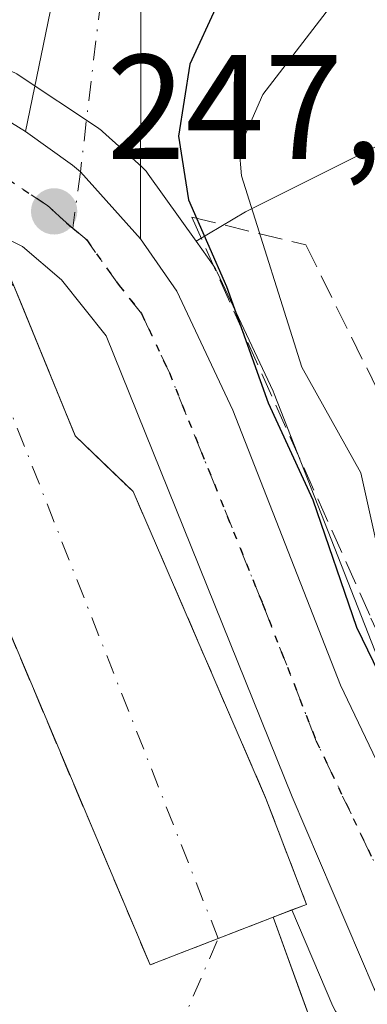
# Model space of a CAD drawing. Units: metres. Extents: x 597633 to 599745, y 4791600 to 4793789.
# Drawn here: x 599613 to 599636, y 4792273 to 4792339 of the extents above; entities that cross this region are included whole.
import ezdxf

# ---------------------------------------------------------------- set-up
doc = ezdxf.new("R2010")
doc.units = ezdxf.units.M
doc.header["$MEASUREMENT"] = 0
for name, pattern in [('DGN Style 3', [2.307223458686699, 1.648016756204785, -0.6592067024819142]), ('DGN Style 4', [2.6384748266838614, 1.318413404963828, -0.6592067024819142, 0.001648016756204785, -0.6592067024819142]), ('DGN Style 5', [1.1536117293433497, 0.4944050268614355, -0.6592067024819142])]:
    doc.linetypes.add(name, pattern=pattern)
for name, color, linetype, lineweight in [('Arbolado forestal CxS', 92, 'Continuous', 0), ('Camino Cxs', 7, 'Continuous', 0), ('Camino eje', 30, 'DGN Style 4', 13), ('Carretera de calzada única Cxs', 7, 'Continuous', 13), ('Carretera de calzada única eje', 7, 'DGN Style 4', 0), ('Corriente artificial Cxs', 4, 'Continuous', 13), ('Corriente artificial eje', 142, 'DGN Style 4', 0), ('Curva de nivel maestra', 30, 'Continuous', 30), ('Curva de nivel normal', 30, 'Continuous', 0), ('Embalse Cxs', 142, 'Continuous', 13), ('Núcleo urbano CxS', 7, 'Continuous', 0), ('Obra de contención lineal', 1, 'DGN Style 3', 13), ('Punto de cota en terreno', 7, 'Continuous', 0), ('Ruta', 7, 'DGN Style 5', 30), ('Rótulo de punto de cota en terreno', 7, 'Continuous', 0), ('Suelo desnudo CxS', 253, 'Continuous', 0), ('Talud superficial', 30, 'DGN Style 3', 0), ('Tendido', 6, 'Continuous', 0)]:
    doc.layers.add(name, color=color, linetype=linetype, lineweight=lineweight)
doc.styles.add('Style-Arial', font='txt')

# ---------------------------------------------------------------- blocks, each defined once
blk = doc.blocks.new('5PATER')
at = {"layer": 'Punto de cota en terreno', "linetype": 'Continuous', "lineweight": 0}
h = blk.add_hatch(color=51, dxfattribs=at)
edge = h.paths.add_edge_path()
edge.add_ellipse((0, 0), major_axis=(-0.1095731443231308, -0.1110710700762829), ratio=0.9994222409660322, start_angle=0, end_angle=360)
blk = doc.blocks.new('*U14')
at = {"layer": 'Carretera de calzada única Cxs', "color": 7, "linetype": 'Continuous', "lineweight": 13}
for points in [[(599636.8201000001, 4792274.140100001, 249.1147000000055), (599631.3201000001, 4792287.050100001, 246.8362000000052), (599618.8102000002, 4792318.0701, 247.3273999999947), (599615.8101000005, 4792321.8301, 246.6826000000001), (599613.1801000005, 4792324.0801, 246.4570999999996), (599607.6801000005, 4792326.8301, 246.5700999999972), (599604.3000999996, 4792327.960100001, 247.0736000000034), (599600.6700999998, 4792328.210100001, 247.1826000000001), (599595.1701999997, 4792327.710100001, 247.2532000000065), (599439.7701000003, 4792305.470100001, 246.8870000000024)], [(599493.8501000004, 4792321.5101, 247.2532999999967), (599595.9201999997, 4792335.540100001, 249.2149999999965), (599601.8000999996, 4792335.710100001, 244.8776999999973), (599607.0500999996, 4792334.710100001, 247.7890000000043), (599611.3000999996, 4792333.090100001, 247.6374999999971), (599613.3876999998, 4792331.8159, 247.4438999999984), (599616.5409000004, 4792329.553900001, 247.3365999999951), (599617.0724, 4792329.100299999, 247.3312000000006), (599621.1069, 4792324.592700001, 248.8935000000056), (599623.5601000005, 4792321.0801, 250.9719000000041), (599627.3201000001, 4792313.0701, 252.0871999999945), (599634.5702000001, 4792294.5601, 253.5598000000027), (599643.9501, 4792274.9001, 250.5044999999955)]]:
    blk.add_polyline3d(points, dxfattribs=at)

msp = doc.modelspace()

# ---------------------------------------------------------------- linework, layer by layer
at = {"layer": 'Arbolado forestal CxS', "color": 92, "linetype": 'Continuous', "lineweight": 0, "extrusion": (-0.8192811164217035, 0.5059716705367336, 0.2697612294031045), "elevation": 1933603.769455015, "flags": 128}
msp.add_lwpolyline([(-4392524.403327066, -541439.9682308126), (-4392512.590356696, -541439.1650548675), (-4392498.535900733, -541442.3232373947)], dxfattribs=at)
msp.add_lwpolyline([(-4392524.403327066, -541439.9682308126), (-4392512.590356696, -541439.1650548675), (-4392498.535900733, -541442.3232373947)], dxfattribs=at)
at = {"layer": 'Arbolado forestal CxS', "color": 92, "linetype": 'Continuous', "lineweight": 0, "extrusion": (-0.4734998623466757, -0.1809849807483264, 0.8619990238400547), "elevation": -1151044.623963663, "flags": 128}
msp.add_lwpolyline([(-4262333.881490668, 1957831.993383284), (-4262333.881490667, 1957830.412629104)], dxfattribs=at)
at = {"layer": 'Arbolado forestal CxS', "color": 92, "linetype": 'Continuous', "lineweight": 0}
msp.add_polyline3d([(599736.1793999998, 4792213.587200001, 257.1159999999945), (599727.8170999996, 4792218.6645, 257.5112999999984), (599727.7348999997, 4792218.712300001, 257.5206000000035), (599694.0016999999, 4792237.3323, 258.3603000000003), (599666.5482999999, 4792254.2215, 254.0371000000014), (599661.2918999996, 4792258.285300001, 252.9187999999995), (599655.3230999997, 4792264.015500001, 252.0093999999954), (599651.0258999999, 4792269.6305, 251.8972999999969), (599646.5680999998, 4792276.379899999, 251.8718999999983), (599637.3240999999, 4792295.754699999, 251.4287999999942), (599630.1135, 4792314.1643, 251.7372000000032), (599630.0356999999, 4792314.344900001, 251.7324999999983), (599626.2757000001, 4792322.354900001, 250.8031000000047), (599626.1580999997, 4792322.5801, 250.7635000000009), (599626.0028999997, 4792322.8215, 250.6866000000009), (599624.8585000001, 4792324.426899999, 250.0228000000061), (599628.1826999999, 4792326.4057, 253.4167000000016), (599638.5793000003, 4792331.603900001, 258.5859999999957), (599667.6892999997, 4792336.801899999, 269.8102000000072), (599703.0373000001, 4792351.356699999, 276.501099999994), (599729.0286999998, 4792377.3475, 271.7024999999995), (599733.7176000001, 4792380.7576, 271.8583000000072)], close=True, dxfattribs=at)
for points in [[(599733.7176000001, 4792380.7576, 271.8583000000072), (599729.0286999998, 4792377.3475, 271.7024999999995), (599703.0373000001, 4792351.356699999, 276.501099999994), (599667.6892999997, 4792336.801899999, 269.8102000000072), (599638.5793000003, 4792331.603900001, 258.5859999999957), (599628.1826999999, 4792326.4057, 253.4167000000016), (599624.8585000001, 4792324.426899999, 250.0228000000061)], [(599733.7176000001, 4792380.7576, 271.8583000000072), (599729.0286999998, 4792377.3475, 271.7024999999995), (599703.0373000001, 4792351.356699999, 276.501099999994), (599667.6892999997, 4792336.801899999, 269.8102000000072), (599638.5793000003, 4792331.603900001, 258.5859999999957), (599628.1826999999, 4792326.4057, 253.4167000000016), (599624.8585000001, 4792324.426899999, 250.0228000000061)], [(599703.0373000001, 4792351.356699999, 276.501099999994), (599667.6892999997, 4792336.801899999, 269.8102000000072), (599638.5793000003, 4792331.603900001, 258.5859999999957), (599628.1826999999, 4792326.4057, 253.4167000000016), (599624.8585000001, 4792324.426899999, 250.0228000000061), (599621.6328999996, 4792328.951500001, 248.0500000000029), (599621.4883000003, 4792329.138499999, 248.0130000000063), (599621.1983000003, 4792329.4387, 247.9453000000067), (599618.5683000004, 4792331.808700001, 247.4385000000038), (599618.4885, 4792331.8783, 247.4256000000023), (599618.2253000002, 4792332.0755, 247.3846999999951), (599612.9653000003, 4792335.5855, 246.2828000000009), (599612.8000999996, 4792335.688100001, 246.2176999999938), (599612.3687000005, 4792335.893300001, 245.9713000000047), (599608.9663000006, 4792337.190099999, 241.7654000000039), (599617.0761000002, 4792348.700300001, 244.8065000000061)], [(599608.9663000006, 4792337.190099999, 241.7654000000039), (599612.3687000005, 4792335.893300001, 245.9713000000047), (599612.8000999996, 4792335.688100001, 246.2176999999938), (599612.9653000003, 4792335.5855, 246.2828000000009), (599618.2253000002, 4792332.0755, 247.3846999999951), (599618.4885, 4792331.8783, 247.4256000000023), (599618.5683000004, 4792331.808700001, 247.4385000000038), (599621.1983000003, 4792329.4387, 247.9453000000067), (599621.4883000003, 4792329.138499999, 248.0130000000063), (599621.6328999996, 4792328.951500001, 248.0500000000029), (599624.8585000001, 4792324.426899999, 250.0228000000061)], [(599624.8585000001, 4792324.426899999, 250.0228000000061), (599626.0028999997, 4792322.8215, 250.6866000000009), (599626.1580999997, 4792322.5801, 250.7635000000009), (599626.2757000001, 4792322.354900001, 250.8031000000047), (599630.0356999999, 4792314.344900001, 251.7324999999983), (599630.1135, 4792314.1643, 251.7372000000032), (599637.3240999999, 4792295.754699999, 251.4287999999942), (599646.5680999998, 4792276.379899999, 251.8718999999983), (599651.0258999999, 4792269.6305, 251.8972999999969), (599655.3230999997, 4792264.015500001, 252.0093999999954), (599661.2918999996, 4792258.285300001, 252.9187999999995), (599666.5482999999, 4792254.2215, 254.0371000000014), (599694.0016999999, 4792237.3323, 258.3603000000003), (599727.7348999997, 4792218.712300001, 257.5206000000035), (599727.8170999996, 4792218.6645, 257.5112999999984), (599736.1793999998, 4792213.587200001, 257.1159999999945)], [(599641.2301000003, 4792257.350099999, 245.8270000000048), (599635.5301000001, 4792265.940099999, 244.9829999999929), (599633.0401, 4792270.670100001, 244.7819000000018), (599631.7877000002, 4792274.1152, 245.0849000000017), (599630.0301000001, 4792278.950099999, 244.3463000000047), (599631.3028999995, 4792279.436600001, 245.1475999999966), (599634.0601000005, 4792272.964299999, 245.9750000000058), (599634.2254999997, 4792272.6339, 246.0200000000041), (599638.0991000002, 4792265.9977, 246.5105999999942)], [(599631.3028999995, 4792279.436600001, 245.1475999999966), (599634.0601000005, 4792272.964299999, 245.9750000000058), (599634.2254999997, 4792272.6339, 246.0200000000041), (599638.0991000002, 4792265.9977, 246.5105999999942), (599638.2593, 4792265.7521, 246.5017999999982), (599644.1392999999, 4792257.622099999, 247.4673000000039), (599644.2719000002, 4792257.4517, 247.4676999999938), (599644.4275000002, 4792257.280300001, 247.4386999999988), (599650.3075000001, 4792251.280300001, 247.6526000000013), (599650.5201000003, 4792251.0833, 247.6904000000068), (599656.0308999997, 4792246.4527, 248.5129000000015), (599656.2725000001, 4792246.2697, 248.5371000000014), (599665.2824999997, 4792240.139699999, 249.9847000000009), (599665.4392999997, 4792240.040100001, 250.0050999999949), (599684.2147000004, 4792228.9011, 252.5167999999976), (599684.2647000002, 4792228.872300001, 252.5213999999978), (599727.0680999998, 4792204.9121, 254.4940000000061), (599734.2017000001, 4792200.1171, 254.7747999999993), (599734.6231000006, 4792199.8213, 254.7704999999987), (599736.4005000005, 4792198.574300001, 254.8974000000017)], [(599630.0301000001, 4792278.950099999, 244.3463000000047), (599631.7877000002, 4792274.1152, 245.0849000000017), (599633.0401, 4792270.670100001, 244.7819000000018), (599635.5301000001, 4792265.940099999, 244.9829999999929), (599641.2301000003, 4792257.350099999, 245.8270000000048)]]:
    msp.add_polyline3d(points, dxfattribs=at)
at = {"layer": 'Camino Cxs', "color": 7, "linetype": 'Continuous', "lineweight": 0, "extrusion": (0.1554040368236039, 0.1704747385867239, 0.9730302918423024), "elevation": 910394.6249286807, "flags": 128}
msp.add_lwpolyline([(2785395.513564053, -3839103.067132576), (2785396.211862044, -3839103.043723258), (2785400.06601063, -3839102.578571441)], dxfattribs=at)
at = {"layer": 'Camino Cxs', "color": 7, "linetype": 'Continuous', "lineweight": 0, "extrusion": (-0.1667653721873962, 0.186316262190852, 0.9682332162668399), "elevation": 793132.9552075776, "flags": 128}
msp.add_lwpolyline([(-3642939.664445201, -3070154.923153028), (-3642939.664445201, -3070161.171131596)], dxfattribs=at)
at = {"layer": 'Camino Cxs', "color": 7, "linetype": 'Continuous', "lineweight": 0}
msp.add_polyline3d([(599621.1069, 4792324.592700001, 248.8935000000056), (599617.0724, 4792329.100299999, 247.3312000000006), (599616.5409000004, 4792329.553900001, 247.3365999999951), (599613.3876999998, 4792331.8159, 247.4438999999984), (599617.2959000003, 4792350.8861, 255.6578000000009), (599626.2560999999, 4792365.955499999, 247.257500000007), (599642.8028999995, 4792375.2379, 256.4640000000072), (599663.3000999996, 4792384.303900001, 260.960500000001), (599684.2884999998, 4792406.4803, 254.4762999999948), (599702.5619000001, 4792417.6033, 244.491200000004), (599719.1266999999, 4792433.773700001, 246.2685000000056), (599732.7152000006, 4792448.8255, 249.5751000000019), (599732.7585000005, 4792445.888800001, 251.9931999999972), (599720.5689000003, 4792432.386499999, 248.5731999999989), (599703.7960999999, 4792416.0131, 246.9048000000039), (599685.5571, 4792404.9111, 255.681700000001), (599664.4765, 4792382.6373, 260.3896999999997), (599643.6986999996, 4792373.447100001, 257.4265000000014), (599627.7015000005, 4792364.473099999, 248.7724000000017), (599621.1662999997, 4792352.453500001, 251.9073999999964)], close=True, dxfattribs=at)
for points in [[(599613.3876999998, 4792331.8159, 247.4438999999984), (599617.2959000003, 4792350.8861, 255.6578000000009), (599626.2560999999, 4792365.955499999, 247.257500000007), (599642.8028999995, 4792375.2379, 256.4640000000072), (599663.3000999996, 4792384.303900001, 260.960500000001), (599684.2884999998, 4792406.4803, 254.4762999999948), (599702.5619000001, 4792417.6033, 244.491200000004), (599719.1266999999, 4792433.773700001, 246.2685000000056), (599732.7153000003, 4792448.8255, 249.5751000000019)], [(599732.7585000005, 4792445.888800001, 251.9931999999972), (599720.5689000003, 4792432.386499999, 248.5731999999989), (599703.7960999999, 4792416.0131, 246.9048000000039), (599685.5571, 4792404.9111, 255.681700000001), (599664.4765, 4792382.6373, 260.3896999999997), (599643.6986999996, 4792373.447100001, 257.4265000000014), (599627.7015000005, 4792364.473099999, 248.7724000000017), (599621.1662999997, 4792352.453500001, 251.9073999999964), (599621.1069, 4792324.592700001, 248.8935000000056)]]:
    msp.add_polyline3d(points, dxfattribs=at)
at = {"layer": 'Camino eje', "color": 30, "linetype": 'DGN Style 4', "lineweight": 13}
msp.add_polyline3d([(599732.7368999999, 4792447.357200001, 250.8092999999935), (599719.8476999998, 4792433.0801, 247.3806000000041), (599703.1791000003, 4792416.8081, 245.6447000000044), (599684.9227, 4792405.695699999, 255.0630999999994), (599663.8882999998, 4792383.4705, 260.6209999999992), (599643.2506999997, 4792374.342499999, 256.8684000000067), (599626.9789000005, 4792365.214299999, 247.7921999999962), (599619.7377000004, 4792351.5009, 253.5366999999969), (599617.0723000001, 4792329.100299999, 247.3312000000006), (599616.5626999997, 4792325.3071, 247.1839000000036)], dxfattribs=at)
at = {"layer": 'Carretera de calzada única Cxs', "color": 7, "linetype": 'Continuous', "lineweight": 13, "extrusion": (0.1554040368236039, 0.1704747385867239, 0.9730302918423024), "elevation": 910394.6249286807, "flags": 128}
msp.add_lwpolyline([(2785395.513564053, -3839103.067132576), (2785396.211862044, -3839103.043723258), (2785400.06601063, -3839102.578571441)], dxfattribs=at)
at = {"layer": 'Carretera de calzada única Cxs', "color": 7, "linetype": 'Continuous', "lineweight": 13, "extrusion": (-0.1667653721873962, 0.186316262190852, 0.9682332162668399), "elevation": 793132.9552075776, "flags": 128}
msp.add_lwpolyline([(-3642939.664445201, -3070154.923153028), (-3642939.664445201, -3070161.171131596)], dxfattribs=at)
at = {"layer": 'Carretera de calzada única Cxs', "color": 7, "linetype": 'Continuous', "lineweight": 13}
for points in [[(599599.3563000001, 4792335.639400001, 246.9858999999997), (599601.8000999996, 4792335.710100001, 244.8776999999973), (599607.0500999996, 4792334.710100001, 247.7890000000043), (599611.3000999996, 4792333.090100001, 247.6374999999971), (599613.3876999998, 4792331.8159, 247.4438999999984)], [(599736.3459999999, 4792202.2773, 258.4391000000033), (599735.8828999996, 4792202.6021, 258.2385999999969), (599728.6401000004, 4792207.470100001, 256.9263999999966), (599685.7301000003, 4792231.4901, 256.4137999999948), (599666.9700999996, 4792242.620100001, 255.2556999999942), (599657.9600999998, 4792248.7501, 250.9612999999954), (599652.4501, 4792253.380100001, 250.4087), (599646.5701000001, 4792259.380100001, 249.7982999999949), (599640.6901000004, 4792267.5101, 249.4174999999959), (599636.8201000001, 4792274.140100001, 249.1147000000055), (599631.3201000001, 4792287.050100001, 246.8362000000052), (599618.8102000002, 4792318.0701, 247.3273999999947), (599615.8101000005, 4792321.8301, 246.6826000000001), (599613.1801000005, 4792324.0801, 246.4570999999996), (599607.6801000005, 4792326.8301, 246.5700999999972), (599604.3000999996, 4792327.960100001, 247.0736000000034), (599602.5581999999, 4792328.0801, 247.1309999999939)], [(599621.1069, 4792324.592700001, 248.8935000000056), (599623.5601000005, 4792321.0801, 250.9719000000041), (599627.3201000001, 4792313.0701, 252.0871999999945), (599634.5702000001, 4792294.5601, 253.5598000000027), (599643.9501, 4792274.9001, 250.5044999999955), (599648.5800999999, 4792267.890100001, 249.9789000000019), (599653.0800999999, 4792262.0101, 250.0964999999997), (599659.3300999999, 4792256.0101, 251.7969000000012), (599664.8400999998, 4792251.7501, 252.047900000005), (599692.4901999999, 4792234.7401, 257.6986000000034), (599726.2600999996, 4792216.100099999, 259.5987000000023), (599736.2315999996, 4792210.045800001, 259.5274999999965)]]:
    msp.add_polyline3d(points, dxfattribs=at)
at = {"layer": 'Carretera de calzada única eje', "color": 7, "linetype": 'DGN Style 4', "lineweight": 0}
for points in [[(599616.5626999997, 4792325.3071, 247.1839000000036), (599616.1359000001, 4792325.678500001, 247.1606000000029), (599614.8701, 4792326.8301, 247.1974000000046), (599612.2401000002, 4792328.5801, 247.3046999999933), (599609.4901000002, 4792329.960100001, 247.2495999999956), (599607.3601000002, 4792330.770099999, 247.2360999999946), (599605.6700999998, 4792331.3301, 247.258600000001), (599603.0500999996, 4792331.8301, 247.2287000000069), (599601.2301000003, 4792331.960100001, 247.2887999999948), (599598.2901, 4792331.870100001, 247.4474999999948), (599595.5401, 4792331.620100001, 247.8080999999947), (599556.7001, 4792326.0601, 247.1600000000035), (599505.6601, 4792319.050100001, 247.1609000000026), (599437.1101000002, 4792309.2401, 247.2433000000019), (599427.6300999997, 4792307.960100001, 247.4179000000004), (599417.7500999998, 4792306.530099999, 247.3415999999997), (599415.1801000005, 4792305.670100001, 247.3849000000046), (599413.9801000003, 4792305.3201, 247.3913999999932), (599412.2001, 4792304.4001, 247.3901000000042), (599409.9301000005, 4792302.9001, 247.4186000000045), (599407.3800999997, 4792299.9801, 247.6732999999949), (599406.4984999998, 4792299.163699999, 247.8098000000027)], [(599736.2871000003, 4792206.277000001, 256.7652999999991), (599734.1401000004, 4792207.720100001, 256.1094000000012), (599727.4501, 4792211.780099999, 256.296199999997), (599705.9901000002, 4792223.790100001, 256.459600000002), (599689.1101000002, 4792233.110099999, 255.2477000000072), (599679.7301000003, 4792238.6801, 255.567200000005), (599665.9001000002, 4792247.1801, 251.1992999999929), (599661.4001000002, 4792250.2501, 250.9784000000073), (599658.6401000004, 4792252.380100001, 250.4486000000034), (599655.8901000004, 4792254.690099999, 250.1947999999975), (599652.7600999996, 4792257.690099999, 249.6499999999942), (599649.8201000001, 4792260.690099999, 249.4925999999978), (599647.5701000001, 4792263.630100001, 249.0720000000001), (599644.6300999997, 4792267.700099999, 248.8044999999984), (599642.3201000001, 4792271.200099999, 248.452099999995), (599640.3800999997, 4792274.520099999, 248.7801000000036), (599637.6300999997, 4792280.970100001, 248.257500000007), (599632.9401000004, 4792290.800100001, 249.1052000000054), (599629.3201000001, 4792300.0601, 249.2234000000026), (599623.0601000005, 4792315.5701, 248.3234999999986), (599621.1801000005, 4792319.5701, 248.0865000000049), (599619.6801000005, 4792321.450099999, 247.9977999999974), (599617.5000999998, 4792324.520099999, 247.2942999999941), (599616.5626999997, 4792325.3071, 247.1839000000036)]]:
    msp.add_polyline3d(points, dxfattribs=at)
at = {"layer": 'Corriente artificial Cxs', "color": 4, "linetype": 'Continuous', "lineweight": 13}
msp.add_polyline3d([(599612.6001000004, 4792321.4301, 244.1766999999964), (599616.7301000003, 4792311.340100001, 243.7158999999956), (599620.6300999997, 4792307.5801, 245.1040000000066), (599629.5500999996, 4792286.9301, 244.9419000000053), (599632.2801000001, 4792279.8101, 245.773199999996), (599630.0301000001, 4792278.950099999, 244.3463000000047), (599626.3419000005, 4792277.514699999, 243.023199999996), (599626.3300999999, 4792277.5101, 243.0255999999936), (599621.7600999996, 4792275.7401, 243.4888000000064), (599609.8901000004, 4792303.850099999, 242.9587999999931), (599610.1901000004, 4792309.860099999, 242.0341999999946), (599606.8701, 4792317.9001, 242.0429000000004), (599606.869, 4792317.902799999, 242.0440999999992), (599606.2318000002, 4792319.407099999, 242.7828000000009), (599605.3463000003, 4792321.4976, 243.9404000000068), (599603.4830999998, 4792325.896400001, 246.482600000003), (599606.3300999999, 4792325.390100001, 245.8877999999968), (599607.7199999997, 4792324.830900001, 245.375), (599608.9401000004, 4792324.340100001, 245.2114000000001), (599610.9265000002, 4792322.7608, 244.6055999999953)], close=True, dxfattribs=at)
for points in [[(599605.3463000003, 4792321.4976, 243.9404000000068), (599606.2318000002, 4792319.407099999, 242.7828000000009), (599606.869, 4792317.902799999, 242.0440999999992), (599606.8701, 4792317.9001, 242.0429000000004), (599610.1901000004, 4792309.860099999, 242.0341999999946), (599609.8901000004, 4792303.850099999, 242.9587999999931), (599621.7600999996, 4792275.7401, 243.4888000000064), (599626.3300999999, 4792277.5101, 243.0255999999936), (599626.3419000005, 4792277.514699999, 243.023199999996), (599630.0301000001, 4792278.950099999, 244.3463000000047)], [(599612.6001000004, 4792321.4301, 244.1766999999964), (599616.7301000003, 4792311.340100001, 243.7158999999956), (599620.6300999997, 4792307.5801, 245.1040000000066), (599629.5500999996, 4792286.9301, 244.9419000000053), (599632.2801000001, 4792279.8101, 245.773199999996), (599630.0301000001, 4792278.950099999, 244.3463000000047)]]:
    msp.add_polyline3d(points, dxfattribs=at)
at = {"layer": 'Corriente artificial eje', "color": 142, "linetype": 'DGN Style 4', "lineweight": 0}
msp.add_polyline3d([(599546.6503, 4792173.577, 241.7883000000002), (599594.2390999999, 4792203.313300001, 242.1463999999978), (599626.3419000005, 4792277.514699999, 243.023199999996), (599607.7199999997, 4792324.830900001, 245.375)], dxfattribs=at)
at = {"layer": 'Curva de nivel maestra', "color": 30, "linetype": 'Continuous', "lineweight": 30, "elevation": 250, "flags": 128}
msp.add_lwpolyline([(599626.2999999998, 4792340.380100001), (599624.4400000004, 4792336.340100001), (599623.6799999997, 4792331.5001), (599624.3499999996, 4792327.210100001), (599626.9100000003, 4792321.380100001), (599629.7000000002, 4792313.5601), (599632.7000000002, 4792307.030099999), (599635.6500000004, 4792298.460100001), (599644.2100000001, 4792280.8201)], dxfattribs=at)
at = {"layer": 'Curva de nivel normal', "color": 30, "linetype": 'Continuous', "lineweight": 0, "elevation": 255, "flags": 128}
msp.add_lwpolyline([(599637.8799999999, 4792300.08), (599635.9299999997, 4792308.850000001), (599631.9600000001, 4792315.960000001), (599627.9100000003, 4792328.84), (599627.7599999999, 4792330.67), (599629.3399999999, 4792334.310000001), (599636.7400000002, 4792343.939999999)], dxfattribs=at)
at = {"layer": 'Embalse Cxs', "color": 142, "linetype": 'Continuous', "lineweight": 13}
for points in [[(599515.3994000005, 4792311.164000001, 245.6238000000012), (599594.5028999997, 4792321.701099999, 245.6034000000073), (599600.3236999996, 4792322.124500001, 245.3206999999966), (599605.3463000003, 4792321.4976, 243.9404000000068), (599606.2318000002, 4792319.407099999, 242.7828000000009), (599606.869, 4792317.902799999, 242.0440999999992), (599606.8701, 4792317.9001, 242.0429000000004), (599610.1901000004, 4792309.860099999, 242.0341999999946), (599609.8901000004, 4792303.850099999, 242.9587999999931), (599621.7600999996, 4792275.7401, 243.4888000000064), (599626.3300999999, 4792277.5101, 243.0255999999936), (599626.3419000005, 4792277.514699999, 243.023199999996), (599630.0301000001, 4792278.950099999, 244.3463000000047), (599633.0401, 4792270.670100001, 244.7819000000018), (599635.5301000001, 4792265.940099999, 244.9829999999929), (599641.2301000003, 4792257.350099999, 245.8270000000048)], [(599515.3994000005, 4792311.164000001, 245.6238000000012), (599594.5028999997, 4792321.701099999, 245.6034000000073), (599600.3236999996, 4792322.124500001, 245.3206999999966), (599605.3463000003, 4792321.4976, 243.9404000000068), (599606.2318000002, 4792319.407099999, 242.7828000000009), (599606.869, 4792317.902799999, 242.0440999999992), (599606.8701, 4792317.9001, 242.0429000000004), (599610.1901000004, 4792309.860099999, 242.0341999999946), (599609.8901000004, 4792303.850099999, 242.9587999999931), (599621.7600999996, 4792275.7401, 243.4888000000064), (599626.3300999999, 4792277.5101, 243.0255999999936), (599626.3419000005, 4792277.514699999, 243.023199999996), (599630.0301000001, 4792278.950099999, 244.3463000000047), (599633.0401, 4792270.670100001, 244.7819000000018), (599635.5301000001, 4792265.940099999, 244.9829999999929), (599641.2301000003, 4792257.350099999, 245.8270000000048)], [(599605.3463000003, 4792321.4976, 243.9404000000068), (599606.2318000002, 4792319.407099999, 242.7828000000009), (599606.869, 4792317.902799999, 242.0440999999992), (599606.8701, 4792317.9001, 242.0429000000004), (599610.1901000004, 4792309.860099999, 242.0341999999946), (599609.8901000004, 4792303.850099999, 242.9587999999931), (599621.7600999996, 4792275.7401, 243.4888000000064), (599626.3300999999, 4792277.5101, 243.0255999999936), (599626.3419000005, 4792277.514699999, 243.023199999996), (599630.0301000001, 4792278.950099999, 244.3463000000047)], [(599605.3463000003, 4792321.4976, 243.9404000000068), (599606.2318000002, 4792319.407099999, 242.7828000000009), (599606.869, 4792317.902799999, 242.0440999999992), (599606.8701, 4792317.9001, 242.0429000000004), (599610.1901000004, 4792309.860099999, 242.0341999999946), (599609.8901000004, 4792303.850099999, 242.9587999999931), (599621.7600999996, 4792275.7401, 243.4888000000064), (599626.3300999999, 4792277.5101, 243.0255999999936), (599626.3419000005, 4792277.514699999, 243.023199999996), (599630.0301000001, 4792278.950099999, 244.3463000000047)], [(599630.0301000001, 4792278.950099999, 244.3463000000047), (599633.0401, 4792270.670100001, 244.7819000000018), (599635.5301000001, 4792265.940099999, 244.9829999999929), (599641.2301000003, 4792257.350099999, 245.8270000000048), (599644.4700999996, 4792253.090100001, 245.1269000000029), (599650.4801000003, 4792247.540100001, 246.0458000000072), (599656.2812000001, 4792243.761399999, 247.0653000000021), (599675.8830000004, 4792228.915200001, 250.0960999999952), (599687.7001, 4792217.550100001, 249.0791999999929), (599688.9801000003, 4792212.280099999, 245.2546000000002), (599690.2001, 4792210.8101, 244.9587000000029), (599692.4101, 4792209.790100001, 245.304999999993), (599697.6401000004, 4792208.880100001, 246.8077999999951), (599703.4501, 4792207.4101, 246.6875), (599708.9101, 4792205.3101, 247.0185999999958), (599713.6801000005, 4792202.770099999, 246.7722999999969), (599715.9700999996, 4792200.970100001, 246.1426999999967), (599722.0500999996, 4792195.130100001, 245.6405999999988), (599728.3901000004, 4792186.780099999, 244.0139000000054), (599730.5201000003, 4792184.950099999, 243.9768999999942), (599735.7500999998, 4792181.960100001, 244.7786999999953), (599736.6401000004, 4792181.5601, 245.0366000000067), (599736.6511000004, 4792181.5551, 245.039499999999)], [(599630.0301000001, 4792278.950099999, 244.3463000000047), (599633.0401, 4792270.670100001, 244.7819000000018), (599635.5301000001, 4792265.940099999, 244.9829999999929), (599641.2301000003, 4792257.350099999, 245.8270000000048), (599644.4700999996, 4792253.090100001, 245.1269000000029), (599650.4801000003, 4792247.540100001, 246.0458000000072), (599656.2812000001, 4792243.761399999, 247.0653000000021), (599675.8830000004, 4792228.915200001, 250.0960999999952), (599687.7001, 4792217.550100001, 249.0791999999929), (599688.9801000003, 4792212.280099999, 245.2546000000002), (599690.2001, 4792210.8101, 244.9587000000029), (599692.4101, 4792209.790100001, 245.304999999993), (599697.6401000004, 4792208.880100001, 246.8077999999951), (599703.4501, 4792207.4101, 246.6875), (599708.9101, 4792205.3101, 247.0185999999958), (599713.6801000005, 4792202.770099999, 246.7722999999969), (599715.9700999996, 4792200.970100001, 246.1426999999967), (599722.0500999996, 4792195.130100001, 245.6405999999988), (599728.3901000004, 4792186.780099999, 244.0139000000054), (599730.5201000003, 4792184.950099999, 243.9768999999942), (599735.7500999998, 4792181.960100001, 244.7786999999953), (599736.6401000004, 4792181.5601, 245.0366000000067), (599736.6511000004, 4792181.5551, 245.039499999999)]]:
    msp.add_polyline3d(points, dxfattribs=at)
at = {"layer": 'Núcleo urbano CxS', "color": 7, "linetype": 'Continuous', "lineweight": 0}
for points in [[(599605.5422999999, 4792338.051200001, 238.8784000000014), (599606.6001000004, 4792335.460100001, 242.0715000000055), (599612.6001000004, 4792321.4301, 244.1766999999964), (599613.1051000003, 4792320.1963, 243.7425999999978), (599616.7301000003, 4792311.340100001, 243.7158999999956), (599619.2814999997, 4792308.8803, 244.3203000000067), (599620.6300999997, 4792307.5801, 245.1040000000066), (599629.5500999996, 4792286.9301, 244.9419000000053), (599632.2801000001, 4792279.8101, 245.773199999996), (599631.3028999995, 4792279.436600001, 245.1475999999966)], [(599608.9663000006, 4792337.190099999, 241.7654000000039), (599612.3687000005, 4792335.893300001, 245.9713000000047), (599612.8000999996, 4792335.688100001, 246.2176999999938), (599612.9653000003, 4792335.5855, 246.2828000000009), (599618.2253000002, 4792332.0755, 247.3846999999951), (599618.4885, 4792331.8783, 247.4256000000023), (599618.5683000004, 4792331.808700001, 247.4385000000038), (599621.1983000003, 4792329.4387, 247.9453000000067), (599621.4883000003, 4792329.138499999, 248.0130000000063), (599621.6328999996, 4792328.951500001, 248.0500000000029), (599624.8585000001, 4792324.426899999, 250.0228000000061)], [(599612.9653000003, 4792335.5855, 246.2828000000009), (599618.2253000002, 4792332.0755, 247.3846999999951), (599618.4885, 4792331.8783, 247.4256000000023), (599618.5683000004, 4792331.808700001, 247.4385000000038), (599621.1983000003, 4792329.4387, 247.9453000000067), (599621.4883000003, 4792329.138499999, 248.0130000000063), (599621.6328999996, 4792328.951500001, 248.0500000000029), (599624.8585000001, 4792324.426899999, 250.0228000000061), (599626.0028999997, 4792322.8215, 250.6866000000009), (599626.1580999997, 4792322.5801, 250.7635000000009), (599626.2757000001, 4792322.354900001, 250.8031000000047), (599630.0356999999, 4792314.344900001, 251.7324999999983), (599630.1135, 4792314.1643, 251.7372000000032), (599637.3240999999, 4792295.754699999, 251.4287999999942)], [(599624.8585000001, 4792324.426899999, 250.0228000000061), (599626.0028999997, 4792322.8215, 250.6866000000009), (599626.1580999997, 4792322.5801, 250.7635000000009), (599626.2757000001, 4792322.354900001, 250.8031000000047), (599630.0356999999, 4792314.344900001, 251.7324999999983), (599630.1135, 4792314.1643, 251.7372000000032), (599637.3240999999, 4792295.754699999, 251.4287999999942), (599646.5680999998, 4792276.379899999, 251.8718999999983), (599651.0258999999, 4792269.6305, 251.8972999999969), (599655.3230999997, 4792264.015500001, 252.0093999999954), (599661.2918999996, 4792258.285300001, 252.9187999999995), (599666.5482999999, 4792254.2215, 254.0371000000014), (599694.0016999999, 4792237.3323, 258.3603000000003), (599727.7348999997, 4792218.712300001, 257.5206000000035), (599727.8170999996, 4792218.6645, 257.5112999999984), (599736.1793999998, 4792213.587200001, 257.1159999999945)], [(599634.0601000005, 4792272.964299999, 245.9750000000058), (599631.3028999995, 4792279.436600001, 245.1475999999966), (599632.2801000001, 4792279.8101, 245.773199999996), (599629.5500999996, 4792286.9301, 244.9419000000053), (599620.6300999997, 4792307.5801, 245.1040000000066), (599619.2814999997, 4792308.8803, 244.3203000000067), (599616.7301000003, 4792311.340100001, 243.7158999999956), (599613.1051000003, 4792320.1963, 243.7425999999978), (599612.6001000004, 4792321.4301, 244.1766999999964)], [(599631.3028999995, 4792279.436600001, 245.1475999999966), (599634.0601000005, 4792272.964299999, 245.9750000000058), (599634.2254999997, 4792272.6339, 246.0200000000041), (599638.0991000002, 4792265.9977, 246.5105999999942), (599638.2593, 4792265.7521, 246.5017999999982), (599644.1392999999, 4792257.622099999, 247.4673000000039), (599644.2719000002, 4792257.4517, 247.4676999999938), (599644.4275000002, 4792257.280300001, 247.4386999999988), (599650.3075000001, 4792251.280300001, 247.6526000000013), (599650.5201000003, 4792251.0833, 247.6904000000068), (599656.0308999997, 4792246.4527, 248.5129000000015), (599656.2725000001, 4792246.2697, 248.5371000000014), (599665.2824999997, 4792240.139699999, 249.9847000000009), (599665.4392999997, 4792240.040100001, 250.0050999999949), (599684.2147000004, 4792228.9011, 252.5167999999976), (599684.2647000002, 4792228.872300001, 252.5213999999978), (599727.0680999998, 4792204.9121, 254.4940000000061), (599734.2017000001, 4792200.1171, 254.7747999999993), (599734.6231000006, 4792199.8213, 254.7704999999987), (599736.4005000005, 4792198.574300001, 254.8974000000017)]]:
    msp.add_polyline3d(points, dxfattribs=at)
at = {"layer": 'Obra de contención lineal', "color": 1, "linetype": 'DGN Style 3', "lineweight": 13}
msp.add_polyline3d([(599612.6001000004, 4792321.4301, 245.434500000003), (599616.7301000003, 4792311.340100001, 244.7909000000073), (599620.6300999997, 4792307.5801, 245.4504000000015), (599629.5500999996, 4792286.9301, 245.7780000000057), (599632.2801000001, 4792279.8101, 250.2860999999975), (599630.0301000001, 4792278.950099999, 250.0022000000026), (599626.3300999999, 4792277.5101, 249.4020000000019), (599621.7600999996, 4792275.7401, 245.323000000004), (599609.8901000004, 4792303.850099999, 243.6545000000042), (599610.1901000004, 4792309.860099999, 243.6543999999994), (599606.8701, 4792317.9001, 243.5503999999928), (599603.4830999998, 4792325.896400001, 246.2755000000034)], dxfattribs=at)
at = {"layer": 'Ruta', "color": 7, "linetype": 'DGN Style 5', "lineweight": 30}
msp.add_polyline3d([(599556.7001, 4792326.0601, 247.1600000000035), (599595.5401, 4792331.620100001, 247.8080999999947), (599598.2901, 4792331.870100001, 247.4474999999948), (599601.2301000003, 4792331.960100001, 247.2887999999948), (599603.0500999996, 4792331.8301, 247.2287000000069), (599605.6700999998, 4792331.3301, 247.258600000001), (599607.3601000002, 4792330.770099999, 247.2360999999946), (599609.4901000002, 4792329.960100001, 247.2495999999956), (599612.2401000002, 4792328.5801, 247.3046999999933), (599614.8701, 4792326.8301, 247.1974000000046), (599616.1359000001, 4792325.678500001, 247.1606000000029), (599616.5626999997, 4792325.3071, 247.1839000000036), (599617.5000999998, 4792324.520099999, 247.2942999999941), (599619.6801000005, 4792321.450099999, 247.9977999999974), (599621.1801000005, 4792319.5701, 248.0865000000049), (599623.0601000005, 4792315.5701, 248.3234999999986), (599629.3201000001, 4792300.0601, 249.2234000000026), (599632.9401000004, 4792290.800100001, 249.1052000000054), (599637.6300999997, 4792280.970100001, 248.257500000007)], dxfattribs=at)
at = {"layer": 'Suelo desnudo CxS', "color": 253, "linetype": 'Continuous', "lineweight": 0, "extrusion": (-0.4734998623466757, -0.1809849807483264, 0.8619990238400547), "elevation": -1151044.623963663, "flags": 128}
msp.add_lwpolyline([(-4262333.881490668, 1957831.993383284), (-4262333.881490667, 1957830.412629104)], dxfattribs=at)
at = {"layer": 'Suelo desnudo CxS', "color": 253, "linetype": 'Continuous', "lineweight": 0}
for points in [[(599605.5422999999, 4792338.051200001, 238.8784000000014), (599606.6001000004, 4792335.460100001, 242.0715000000055), (599612.6001000004, 4792321.4301, 244.1766999999964), (599613.1051000003, 4792320.1963, 243.7425999999978), (599616.7301000003, 4792311.340100001, 243.7158999999956), (599619.2814999997, 4792308.8803, 244.3203000000067), (599620.6300999997, 4792307.5801, 245.1040000000066), (599629.5500999996, 4792286.9301, 244.9419000000053), (599632.2801000001, 4792279.8101, 245.773199999996), (599631.3028999995, 4792279.436600001, 245.1475999999966)], [(599515.3994000005, 4792311.164000001, 245.6238000000012), (599594.5028999997, 4792321.701099999, 245.6034000000073), (599600.3236999996, 4792322.124500001, 245.3206999999966), (599605.3463000003, 4792321.4976, 243.9404000000068), (599606.2318000002, 4792319.407099999, 242.7828000000009), (599606.869, 4792317.902799999, 242.0440999999992), (599606.8701, 4792317.9001, 242.0429000000004), (599610.1901000004, 4792309.860099999, 242.0341999999946), (599609.8901000004, 4792303.850099999, 242.9587999999931), (599621.7600999996, 4792275.7401, 243.4888000000064), (599630.0301000001, 4792278.950099999, 244.3463000000047), (599631.7877000002, 4792274.1152, 245.0849000000017), (599633.0401, 4792270.670100001, 244.7819000000018), (599635.5301000001, 4792265.940099999, 244.9829999999929), (599641.2301000003, 4792257.350099999, 245.8270000000048)], [(599605.3463000003, 4792321.4976, 243.9404000000068), (599606.2318000002, 4792319.407099999, 242.7828000000009), (599606.869, 4792317.902799999, 242.0440999999992), (599606.8701, 4792317.9001, 242.0429000000004), (599610.1901000004, 4792309.860099999, 242.0341999999946), (599609.8901000004, 4792303.850099999, 242.9587999999931), (599621.7600999996, 4792275.7401, 243.4888000000064), (599630.0301000001, 4792278.950099999, 244.3463000000047)], [(599605.3463000003, 4792321.4976, 243.9404000000068), (599606.2318000002, 4792319.407099999, 242.7828000000009), (599606.869, 4792317.902799999, 242.0440999999992), (599606.8701, 4792317.9001, 242.0429000000004), (599610.1901000004, 4792309.860099999, 242.0341999999946), (599609.8901000004, 4792303.850099999, 242.9587999999931), (599621.7600999996, 4792275.7401, 243.4888000000064), (599630.0301000001, 4792278.950099999, 244.3463000000047)], [(599612.6001000004, 4792321.4301, 244.1766999999964), (599613.1051000003, 4792320.1963, 243.7425999999978), (599616.7301000003, 4792311.340100001, 243.7158999999956), (599619.2814999997, 4792308.8803, 244.3203000000067), (599620.6300999997, 4792307.5801, 245.1040000000066), (599629.5500999996, 4792286.9301, 244.9419000000053), (599632.2801000001, 4792279.8101, 245.773199999996), (599631.3028999995, 4792279.436600001, 245.1475999999966), (599630.0301000001, 4792278.950099999, 244.3463000000047), (599621.7600999996, 4792275.7401, 243.4888000000064), (599609.8901000004, 4792303.850099999, 242.9587999999931)], [(599630.0301000001, 4792278.950099999, 244.3463000000047), (599631.7877000002, 4792274.1152, 245.0849000000017), (599633.0401, 4792270.670100001, 244.7819000000018), (599635.5301000001, 4792265.940099999, 244.9829999999929), (599641.2301000003, 4792257.350099999, 245.8270000000048)]]:
    msp.add_polyline3d(points, dxfattribs=at)
at = {"layer": 'Talud superficial', "color": 30, "linetype": 'DGN Style 3', "lineweight": 0}
msp.add_polyline3d([(599735.8742000004, 4792234.312999999, 278.9958999999944), (599736.1354, 4792216.5746, 266.5197999999946), (599732.7405000003, 4792218.709899999, 265.8457000000053), (599702.1495000003, 4792230.933700001, 257.9043999999994), (599689.5395000001, 4792238.7137, 261.1475000000065), (599667.1764000002, 4792251.9121, 252.9774000000034), (599652.3380000005, 4792267.9385, 253.0764999999956), (599645.9165000003, 4792278.688899999, 255.3631000000023), (599636.5283000004, 4792299.263800001, 258.8573999999935), (599624.5668000003, 4792326.052999999, 253.5580000000046), (599632.2344000004, 4792324.177999999, 267.4066000000021), (599651.9589000001, 4792284.3046, 266.2203000000009), (599685.4828000005, 4792252.293199999, 266.8034000000043), (599723.6849999996, 4792239.392700001, 278.0463000000018)], close=True, dxfattribs=at)
for points in [[(599624.5668000003, 4792326.052999999, 250.0593999999983), (599632.2344000004, 4792324.177999999, 256.639599999995), (599651.9589000001, 4792284.3046, 260.7737999999954), (599685.4828000005, 4792252.293199999, 266.3616000000038), (599723.6849999996, 4792239.392700001, 275.7286000000022), (599735.8742000004, 4792234.312999999, 275.8917999999976)], [(599736.1354, 4792216.5746, 260.1849999999977), (599732.7405000003, 4792218.709899999, 260.1573999999964), (599702.1495000003, 4792230.933700001, 256.8469999999944), (599689.5395000001, 4792238.7137, 256.8279000000039), (599667.1764000002, 4792251.9121, 252.3377999999939), (599652.3380000005, 4792267.9385, 251.5265000000072), (599645.9165000003, 4792278.688899999, 252.5556999999972), (599636.5283000004, 4792299.263800001, 252.4706000000006), (599624.5668000003, 4792326.052999999, 250.0593999999983)]]:
    msp.add_polyline3d(points, dxfattribs=at)
at = {"layer": 'Tendido', "color": 6, "linetype": 'Continuous', "lineweight": 0, "extrusion": (0.1980395594127351, 0.1840261128818407, 0.9627641054200192), "elevation": 1000877.022235534, "flags": 128}
msp.add_lwpolyline([(3102597.738852061, -3563704.675969901), (3102597.738852061, -3563329.111439255)], dxfattribs=at)
at = {"layer": 'Tendido', "color": 6, "linetype": 'Continuous', "lineweight": 0, "extrusion": (0.01102160483296127, -0.2049368529670374, 0.9787131400583488), "elevation": -975227.6138568977, "flags": 128}
msp.add_lwpolyline([(856227.016507261, 4651982.909816074), (856199.3745282328, 4652003.952726981), (855844.5452633055, 4652057.944040841)], dxfattribs=at)

# ---------------------------------------------------------------- block references
at = {"layer": 'Carretera de calzada única Cxs', "color": 7, "linetype": 'Continuous', "lineweight": 13}
msp.add_blockref('*U14', (0, 0), dxfattribs=at)
at = {"layer": 'Punto de cota en terreno', "color": 7, "linetype": 'Continuous', "lineweight": 0, "xscale": 10, "yscale": 10, "zscale": 10}
msp.add_blockref('5PATER', (599615.3099999996, 4792326.439999999, 247.0899999999965), dxfattribs=at)

# ---------------------------------------------------------------- texts
at = {"layer": 'Rótulo de punto de cota en terreno', "color": 7, "linetype": 'Continuous', "lineweight": 0, "style": 'Style-Arial'}
msp.add_text('247,09', height=7.000000000000002, dxfattribs=at).set_placement((599618.8378, 4792329.967800001))

doc.saveas('drawing.dxf')
